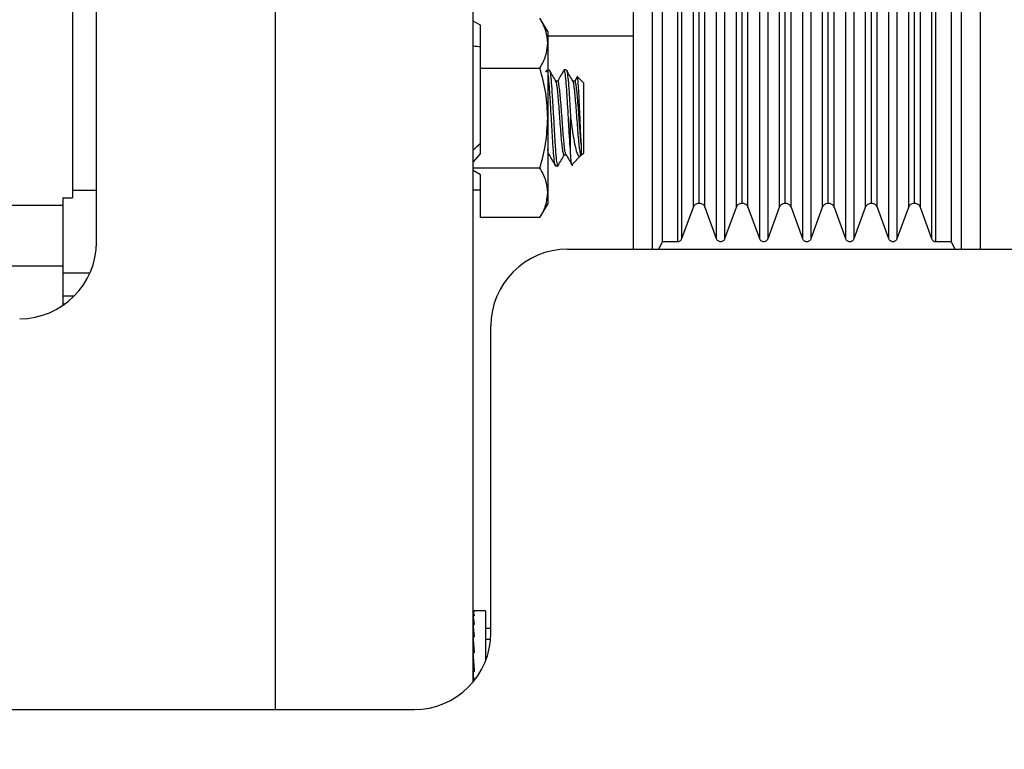
# Model space of a CAD drawing. Units: inches. Extents: x 0.3 to 17.2, y -0.2 to 10.7.
# Drawn here: x 3.6 to 3.7, y 3.3 to 3.5 of the extents above; entities that cross this region are included whole.
import ezdxf

# ---------------------------------------------------------------- set-up
doc = ezdxf.new("R2010")
doc.units = ezdxf.units.IN
doc.header["$MEASUREMENT"] = 0
doc.layers.add('FORMAT', color=7, linetype='Continuous')
doc.styles.add('SLDTEXTSTYLE0', font='TXT', dxfattribs={"width": 0.75})
doc.dimstyles.new('SLDDIMSTYLE0', dxfattribs={"dimtxt": 0.125, "dimasz": 0.13, "dimexe": 0, "dimexo": 0.0625, "dimgap": 0.03125, "dimtad": 0, "dimtih": 1, "dimtoh": 1, "dimlfac": 20, "dimrnd": 1e-09, "dimzin": 12, "dimdsep": 46, "dimtxsty": 'SLDTEXTSTYLE0', "dimsah": 1, "dimcen": 0.09, "dimadec": 0, "dimazin": 3, "dimtfac": 1, "dimtofl": 0, "dimtmove": 0, "dimatfit": 3, "dimfxl": 1, "dimfrac": 2, "dimtolj": 1, "dimtzin": 12, "dimarcsym": 0})
doc.dimstyles.new('SLDDIMSTYLE2', dxfattribs={"dimtxt": 0.18, "dimasz": 0.13, "dimexe": 0, "dimexo": 0.0625, "dimgap": 0, "dimtad": 0, "dimtih": 1, "dimtoh": 1, "dimdec": 0, "dimrnd": 1e-09, "dimzin": 0, "dimdsep": 46, "dimtxsty": 'Standard', "dimsah": 1, "dimcen": 0.09, "dimadec": 0, "dimazin": 0, "dimtfac": 0.13, "dimtdec": 0, "dimtofl": 0, "dimtmove": 0, "dimatfit": 3, "dimfxl": 1, "dimfrac": 2, "dimtolj": 1, "dimtzin": 0, "dimarcsym": 0})

# ---------------------------------------------------------------- blocks, each defined once
blk = doc.blocks.new('_D')
at = {"layer": 'FORMAT'}
for p, q in [((0.84023, 3.75037), (0.84023, 1.4466)), ((4.35908, 2.64469), (4.35908, 1.4466)), ((0.84023, 1.5716), (2.39184, 1.5716)), ((4.35908, 1.5716), (2.80746, 1.5716))]:
    blk.add_line(p, q, dxfattribs=at)
for points in [[(0.84023, 1.5716), (0.97023, 1.5516), (0.97023, 1.5916)], [(4.35908, 1.5716), (4.22908, 1.5916), (4.22908, 1.5516)]]:
    blk.add_solid(points, dxfattribs=at)
at = {"layer": 'FORMAT', "insert": (2.39184, 1.63351), "char_height": 0.125, "attachment_point": 1, "style": 'SLDTEXTSTYLE0'}
blk.add_mtext('70.38', dxfattribs=at)
blk = doc.blocks.new('_D_1')
at = {"layer": 'FORMAT'}
for p, q in [((3.84229, 4.21882), (5.23705, 4.21882)), ((5.11205, 4.21882), (5.11205, 3.19128)), ((5.11205, 1.9653), (5.11205, 2.99284)), ((3.58435, 1.9653), (5.23705, 1.9653))]:
    blk.add_line(p, q, dxfattribs=at)
for points in [[(5.11205, 4.21882), (5.09205, 4.08882), (5.13205, 4.08882)], [(5.11205, 1.9653), (5.13205, 2.0953), (5.09205, 2.0953)]]:
    blk.add_solid(points, dxfattribs=at)
at = {"layer": 'FORMAT', "insert": (4.90424, 3.15398), "char_height": 0.125, "attachment_point": 1, "style": 'SLDTEXTSTYLE0'}
blk.add_mtext('45.07', dxfattribs=at)

msp = doc.modelspace()

# ---------------------------------------------------------------- linework, layer by layer
at = {"color": 7, "linetype": 'Continuous', "lineweight": 25}
for p, q in [((3.72803, 3.55449), (3.72803, 3.41448)), ((3.58028, 3.53883), (3.58028, 3.42406)), ((3.68136, 3.42132), (3.68136, 3.47944)), ((3.68836, 3.42132), (3.68836, 3.47943)), ((3.69537, 3.42132), (3.69537, 3.4794)), ((3.70238, 3.42132), (3.70238, 3.47936)), ((3.70939, 3.42132), (3.70939, 3.47932)), ((3.71733, 3.42198), (3.71733, 3.47931)), ((3.6823, 3.42198), (3.6823, 3.47858)), ((3.6893, 3.42198), (3.6893, 3.47881)), ((3.69631, 3.42198), (3.69631, 3.479)), ((3.70332, 3.42198), (3.70332, 3.47904)), ((3.71033, 3.42198), (3.71033, 3.47902)), ((3.7164, 3.42132), (3.7164, 3.47902)), ((3.69024, 3.42132), (3.69024, 3.476)), ((3.69725, 3.42132), (3.69725, 3.47624)), ((3.70426, 3.42132), (3.70426, 3.47647)), ((3.71127, 3.42132), (3.71127, 3.47671)), ((3.71827, 3.47694), (3.71827, 3.42132)), ((3.6795, 3.41621), (3.6795, 3.47517)), ((3.68324, 3.42132), (3.68324, 3.47577)), ((3.6865, 3.41621), (3.6865, 3.47494)), ((3.69351, 3.41621), (3.69351, 3.4747)), ((3.70052, 3.41621), (3.70052, 3.47447)), ((3.67879, 3.47307), (3.67879, 3.41572)), ((3.70753, 3.41621), (3.70753, 3.47423)), ((3.71454, 3.41621), (3.71454, 3.474)), ((3.68509, 3.47204), (3.68509, 3.41621)), ((3.6921, 3.47203), (3.6921, 3.41621)), ((3.69911, 3.47204), (3.69911, 3.41621)), ((3.70612, 3.47206), (3.70612, 3.41621)), ((3.71313, 3.47207), (3.71313, 3.41621)), ((3.72013, 3.47037), (3.72013, 3.41621)), ((3.6716, 3.41448), (3.6716, 3.4686)), ((3.67468, 3.41448), (3.67468, 3.4686)), ((3.67632, 3.41572), (3.67632, 3.4686)), ((3.72084, 3.41572), (3.72084, 3.4686)), ((3.72331, 3.4686), (3.72331, 3.41572)), ((3.72495, 3.4686), (3.72495, 3.41448)), ((3.61336, 3.33948), (3.61336, 3.46565)), ((3.64554, 3.34403), (3.64554, 3.46565)), ((3.58421, 3.41565), (3.58421, 3.45315)), ((3.65765, 3.44992), (3.65639, 3.45209)), ((3.64671, 3.45096), (3.64554, 3.45164)), ((3.64671, 3.44397), (3.64671, 3.45096)), ((3.65765, 3.44992), (3.65765, 3.44803)), ((3.65765, 3.44922), (3.6716, 3.44922)), ((3.65765, 3.44803), (3.65765, 3.43585)), ((3.64671, 3.44397), (3.65639, 3.44397)), ((3.64671, 3.42999), (3.64671, 3.44397)), ((3.65751, 3.44363), (3.65731, 3.44329)), ((3.6579, 3.44367), (3.65765, 3.44367)), ((3.66068, 3.44367), (3.66033, 3.44367)), ((3.66244, 3.44254), (3.66204, 3.44186)), ((3.66345, 3.44158), (3.66251, 3.44253)), ((3.65929, 3.44186), (3.65897, 3.44186)), ((3.66206, 3.44186), (3.66174, 3.44186)), ((3.66345, 3.44158), (3.66345, 3.43012)), ((3.65765, 3.43585), (3.65765, 3.42367)), ((3.66137, 3.43033), (3.66137, 3.43585)), ((3.64554, 3.42864), (3.64671, 3.42999)), ((3.66033, 3.42984), (3.66065, 3.42984)), ((3.66163, 3.4283), (3.66306, 3.42973)), ((3.66311, 3.42984), (3.66317, 3.42984)), ((3.66317, 3.42984), (3.66317, 3.43099)), ((3.66317, 3.42984), (3.66345, 3.43012)), ((3.65894, 3.42804), (3.65929, 3.42804)), ((3.64554, 3.42773), (3.65639, 3.42773)), ((3.64671, 3.42661), (3.64554, 3.42728)), ((3.64671, 3.41962), (3.64671, 3.42661)), ((3.58421, 3.42406), (3.58028, 3.42406)), ((3.58028, 3.42406), (3.58028, 3.42284)), ((3.64554, 3.42413), (3.64671, 3.42413)), ((3.65765, 3.42367), (3.65765, 3.42179)), ((3.57871, 3.4216), (3.54249, 3.4216)), ((3.57871, 3.42284), (3.57871, 3.41064)), ((3.57871, 3.42284), (3.58028, 3.42284)), ((3.65639, 3.41962), (3.65765, 3.42179)), ((3.6795, 3.41621), (3.68136, 3.42132)), ((3.68324, 3.42132), (3.68509, 3.41621)), ((3.6865, 3.41621), (3.68836, 3.42132)), ((3.69024, 3.42132), (3.6921, 3.41621)), ((3.69351, 3.41621), (3.69537, 3.42132)), ((3.69725, 3.42132), (3.69911, 3.41621)), ((3.70052, 3.41621), (3.70238, 3.42132)), ((3.70426, 3.42132), (3.70612, 3.41621)), ((3.70753, 3.41621), (3.70939, 3.42132)), ((3.71127, 3.42132), (3.71313, 3.41621)), ((3.71454, 3.41621), (3.7164, 3.42132)), ((3.71827, 3.42132), (3.72013, 3.41621)), ((3.65639, 3.41962), (3.64671, 3.41962)), ((3.67574, 3.41448), (3.67632, 3.41572)), ((3.67632, 3.41572), (3.67879, 3.41572)), ((3.72084, 3.41572), (3.72331, 3.41572)), ((3.72331, 3.41572), (3.72389, 3.41448)), ((3.66089, 3.41448), (3.73589, 3.41448)), ((3.54249, 3.41176), (3.57871, 3.41176)), ((3.57871, 3.41064), (3.57871, 3.40685)), ((3.57871, 3.41064), (3.58316, 3.41064)), ((3.57871, 3.40685), (3.57871, 3.40557)), ((3.58058, 3.40685), (3.57871, 3.40685)), ((3.57871, 3.40557), (3.57871, 3.40548)), ((3.57871, 3.40557), (3.5791, 3.40557)), ((3.57871, 3.40548), (3.57898, 3.40548)), ((3.64839, 3.35198), (3.64839, 3.40198)), ((3.64574, 3.35549), (3.64554, 3.35549)), ((3.64554, 3.35549), (3.64554, 3.35478)), ((3.64574, 3.35478), (3.64554, 3.35478)), ((3.64554, 3.35478), (3.64555, 3.35337)), ((3.64754, 3.35558), (3.64564, 3.35558)), ((3.64754, 3.35558), (3.64754, 3.34744)), ((3.64574, 3.35337), (3.64554, 3.35337)), ((3.64554, 3.35337), (3.64555, 3.35133)), ((3.64554, 3.3527), (3.64554, 3.3527)), ((3.64839, 3.3527), (3.64754, 3.3527)), ((3.64574, 3.35133), (3.64554, 3.35133)), ((3.64554, 3.35133), (3.64556, 3.34873)), ((3.64554, 3.35071), (3.64554, 3.35071)), ((3.64834, 3.3509), (3.64754, 3.3509)), ((3.64574, 3.34873), (3.64554, 3.34873)), ((3.64554, 3.34873), (3.64557, 3.34567)), ((3.64574, 3.34567), (3.64554, 3.34567)), ((3.64554, 3.34567), (3.64556, 3.34405)), ((3.43964, 3.33948), (3.63589, 3.33948))]:
    msp.add_line(p, q, dxfattribs=at)
for centre, radius, start, end in [((3.64476, 3.43585), 0.01172, 80.4059, 86.1774), ((3.57171, 3.41565), 0.0125, 270, 0), ((3.66089, 3.40198), 0.0125, 90, 180), ((3.63589, 3.35198), 0.0125, 270, 0)]:
    msp.add_arc(centre, radius, start, end, dxfattribs=at)
for centre, major_axis, ratio, start_param, end_param in [((3.64476, 3.43585), (0.01132, 0.01132), 0.267949, 4.517306, 4.618038), ((3.64564, 3.33683), (0, 0.01875), 0.054412, 6.185011, 6.38136), ((3.64564, 3.33683), (-0.0002, 0.01875), 0.053361, 5.988093, 6.184442), ((3.64564, 3.33683), (-0.00039, 0.01875), 0.050249, 5.791262, 5.987612), ((3.64564, 3.33683), (-0.00057, 0.01875), 0.045201, 5.594593, 5.790942), ((3.64564, 3.33683), (0.00057, 0.01875), 0.045201, 0.667906, 0.688593), ((3.64564, 3.33683), (-0.00072, 0.01875), 0.038418, 5.398132, 5.594482), ((3.64564, 3.33683), (-0.00085, 0.01875), 0.030168, 5.201897, 5.398246), ((3.64564, 3.33683), (-0.00094, 0.01875), 0.02077, 5.111763, 5.202218)]:
    msp.add_ellipse(centre, major_axis=major_axis, ratio=ratio, start_param=start_param, end_param=end_param, dxfattribs=at)
for points, knots in [([(3.65765, 3.44803), (3.65759, 3.44871), (3.65746, 3.45009), (3.65675, 3.45142), (3.65639, 3.45209)], [0, 0, 0, 0, 0.494511, 1, 1, 1, 1]), ([(3.65639, 3.44397), (3.65674, 3.44463), (3.65745, 3.44596), (3.65758, 3.44734), (3.65765, 3.44803)], [0, 0, 0, 0, 0.495458, 1, 1, 1, 1]), ([(3.65765, 3.43585), (3.65759, 3.43721), (3.65746, 3.43996), (3.65675, 3.44263), (3.65639, 3.44397)], [0, 0, 0, 0, 0.494511, 1, 1, 1, 1]), ([(3.65894, 3.42811), (3.65893, 3.42809), (3.65887, 3.42796), (3.65876, 3.42859), (3.65861, 3.42999), (3.65846, 3.43213), (3.65834, 3.4342), (3.65823, 3.43622), (3.65811, 3.43824), (3.65796, 3.44054), (3.65782, 3.44235), (3.65771, 3.44333), (3.65766, 3.44341), (3.65765, 3.44342)], [0, 0, 0, 0, 0.024073, 0.139918, 0.255776, 0.371629, 0.487474, 0.538665, 0.63812, 0.753957, 0.869827, 0.98567, 1, 1, 1, 1]), ([(3.6579, 3.44359), (3.65791, 3.44362), (3.65797, 3.44375), (3.65808, 3.44311), (3.65823, 3.44171), (3.65837, 3.43957), (3.6585, 3.4375), (3.65861, 3.43549), (3.65873, 3.43346), (3.65887, 3.43118), (3.65901, 3.42929), (3.65917, 3.42823), (3.65927, 3.42786), (3.65932, 3.42809), (3.65933, 3.42811)], [0, 0, 0, 0, 0.02168, 0.12601, 0.230351, 0.334688, 0.439016, 0.485119, 0.574688, 0.67901, 0.783362, 0.88769, 0.992043, 1, 1, 1, 1]), ([(3.65899, 3.44181), (3.65882, 3.44212), (3.65847, 3.44272), (3.65812, 3.44333), (3.65794, 3.44363)], [0, 0, 0, 0, 0.499737, 1, 1, 1, 1]), ([(3.66029, 3.44363), (3.66011, 3.44332), (3.65977, 3.44274), (3.65943, 3.44215), (3.65926, 3.44186)], [0, 0, 0, 0, 0.516677, 1, 1, 1, 1]), ([(3.66137, 3.43033), (3.66133, 3.43091), (3.66124, 3.43216), (3.66112, 3.43416), (3.661, 3.43619), (3.66089, 3.43824), (3.66074, 3.44052), (3.6606, 3.44242), (3.66044, 3.44347), (3.66035, 3.44385), (3.66029, 3.44361), (3.66029, 3.4436)], [0, 0, 0, 0, 0.118159, 0.25578, 0.320317, 0.438476, 0.576097, 0.713758, 0.851386, 0.989048, 1, 1, 1, 1]), ([(3.66068, 3.44359), (3.66069, 3.44362), (3.66074, 3.44375), (3.66086, 3.44311), (3.66101, 3.44171), (3.66115, 3.43957), (3.66128, 3.4375), (3.66135, 3.43624), (3.66137, 3.43585)], [0, 0, 0, 0, 0.0446905, 0.2597504, 0.4748338, 0.6899084, 0.9049666, 1, 1, 1, 1]), ([(3.66177, 3.44181), (3.6616, 3.44212), (3.66124, 3.44272), (3.66089, 3.44333), (3.66072, 3.44363)], [0, 0, 0, 0, 0.499696, 1, 1, 1, 1]), ([(3.66317, 3.43099), (3.66314, 3.43141), (3.66308, 3.43227), (3.66299, 3.43403), (3.66291, 3.43598), (3.66282, 3.43802), (3.66272, 3.43996), (3.66263, 3.44151), (3.66253, 3.4424), (3.66247, 3.44272), (3.66244, 3.44255), (3.66244, 3.44254)], [0, 0, 0, 0, 0.120236, 0.242049, 0.346094, 0.474539, 0.602984, 0.731372, 0.86269, 0.995545, 1, 1, 1, 1]), ([(3.66038, 3.42993), (3.66037, 3.4299), (3.66032, 3.42975), (3.66023, 3.42994), (3.6601, 3.43051), (3.65998, 3.43153), (3.65986, 3.43287), (3.65973, 3.43444), (3.65962, 3.43612), (3.65949, 3.43778), (3.65937, 3.43929), (3.65925, 3.44054), (3.65912, 3.44141), (3.65902, 3.44185), (3.65896, 3.44182), (3.65894, 3.44181)], [0, 0, 0, 0, 0.020214, 0.104671, 0.190981, 0.275972, 0.360848, 0.447169, 0.531702, 0.617071, 0.703297, 0.787557, 0.873321, 0.959347, 1, 1, 1, 1]), ([(3.66062, 3.42995), (3.6606, 3.42997), (3.66054, 3.43004), (3.66043, 3.43065), (3.66031, 3.4317), (3.66019, 3.43309), (3.66006, 3.4347), (3.65995, 3.43639), (3.65982, 3.43805), (3.65969, 3.43953), (3.65957, 3.44073), (3.65945, 3.44153), (3.65933, 3.44192), (3.65926, 3.44182), (3.65923, 3.44177)], [0, 0, 0, 0, 0.04403, 0.134012, 0.222204, 0.311108, 0.401004, 0.488855, 0.578224, 0.6679, 0.755646, 0.845351, 0.934678, 1, 1, 1, 1]), ([(3.66311, 3.4299), (3.66309, 3.42988), (3.66304, 3.42984), (3.66294, 3.43023), (3.66281, 3.43106), (3.66269, 3.43228), (3.66257, 3.43377), (3.66244, 3.43542), (3.66232, 3.4371), (3.6622, 3.43869), (3.66207, 3.44006), (3.66195, 3.44109), (3.66185, 3.44168), (3.66179, 3.44174), (3.66177, 3.44176)], [0, 0, 0, 0, 0.035155, 0.127831, 0.220588, 0.311454, 0.404411, 0.496803, 0.587849, 0.680972, 0.772891, 0.86432, 0.957495, 1, 1, 1, 1]), ([(3.66317, 3.43099), (3.66317, 3.43104), (3.66312, 3.43142), (3.66304, 3.43231), (3.66291, 3.43381), (3.66278, 3.43547), (3.66267, 3.43717), (3.66254, 3.43876), (3.66242, 3.44012), (3.66229, 3.44116), (3.66216, 3.44175), (3.66208, 3.44195), (3.66202, 3.4418), (3.66201, 3.44177)], [0, 0, 0, 0, 0.01666, 0.121464, 0.228695, 0.335155, 0.440224, 0.547638, 0.653471, 0.759083, 0.866522, 0.97173, 1, 1, 1, 1]), ([(3.65639, 3.42773), (3.65674, 3.42905), (3.65745, 3.43171), (3.65758, 3.43447), (3.65765, 3.43585)], [0, 0, 0, 0, 0.495458, 1, 1, 1, 1]), ([(3.66137, 3.43585), (3.66147, 3.43513), (3.66167, 3.43358), (3.66203, 3.43156), (3.66237, 3.43012), (3.66272, 3.42949), (3.66293, 3.42969), (3.66302, 3.42977)], [0, 0, 0, 0, 0.200145, 0.42466, 0.649384, 0.860782, 1, 1, 1, 1]), ([(3.6579, 3.4299), (3.65788, 3.42989), (3.65782, 3.42986), (3.65774, 3.43017), (3.65767, 3.43065), (3.65765, 3.43081)], [0, 0, 0, 0, 0.230793, 0.735175, 1, 1, 1, 1]), ([(3.65784, 3.4299), (3.65802, 3.4296), (3.65837, 3.42899), (3.65872, 3.42838), (3.6589, 3.42808)], [0, 0, 0, 0, 0.499689, 1, 1, 1, 1]), ([(3.65933, 3.42808), (3.6595, 3.42838), (3.65985, 3.42897), (3.66019, 3.42956), (3.66036, 3.42984)], [0, 0, 0, 0, 0.513454, 1, 1, 1, 1]), ([(3.66062, 3.4299), (3.66079, 3.4296), (3.66115, 3.42899), (3.6615, 3.42838), (3.66168, 3.42808)], [0, 0, 0, 0, 0.499696, 1, 1, 1, 1]), ([(3.66159, 3.42834), (3.66158, 3.42831), (3.66155, 3.42815), (3.66147, 3.4287), (3.66141, 3.42961), (3.66137, 3.43026), (3.66137, 3.43033)], [0, 0, 0, 0, 0.0993029, 0.5184339, 0.9472892, 1, 1, 1, 1]), ([(3.65765, 3.42367), (3.65759, 3.42435), (3.65746, 3.42573), (3.65675, 3.42706), (3.65639, 3.42773)], [0, 0, 0, 0, 0.494511, 1, 1, 1, 1]), ([(3.65639, 3.41962), (3.65674, 3.42027), (3.65745, 3.42161), (3.65758, 3.42298), (3.65765, 3.42367)], [0, 0, 0, 0, 0.495458, 1, 1, 1, 1]), ([(3.68135, 3.42132), (3.6814, 3.42141), (3.68148, 3.42159), (3.68171, 3.42181), (3.68199, 3.42195), (3.6822, 3.42197), (3.6823, 3.42198)], [0, 0, 0, 0, 0.243805, 0.499721, 0.755786, 1, 1, 1, 1]), ([(3.6823, 3.42198), (3.6824, 3.42197), (3.6826, 3.42195), (3.68288, 3.42181), (3.68311, 3.42159), (3.6832, 3.42141), (3.68324, 3.42132)], [0, 0, 0, 0, 0.244214, 0.500279, 0.756195, 1, 1, 1, 1]), ([(3.68836, 3.42132), (3.6884, 3.42141), (3.68849, 3.42159), (3.68872, 3.42181), (3.689, 3.42195), (3.6892, 3.42197), (3.6893, 3.42198)], [0, 0, 0, 0, 0.243805, 0.499721, 0.755786, 1, 1, 1, 1]), ([(3.6893, 3.42198), (3.6894, 3.42197), (3.68961, 3.42195), (3.68989, 3.42181), (3.69011, 3.4216), (3.6902, 3.42141), (3.69024, 3.42132)], [0, 0, 0, 0, 0.244078, 0.5, 0.755922, 1, 1, 1, 1]), ([(3.69537, 3.42132), (3.69541, 3.42141), (3.6955, 3.4216), (3.69573, 3.42181), (3.69601, 3.42196), (3.69622, 3.42197), (3.69632, 3.42198)], [0, 0, 0, 0, 0.244214, 0.500279, 0.756195, 1, 1, 1, 1]), ([(3.6963, 3.42198), (3.6964, 3.42197), (3.69661, 3.42196), (3.69689, 3.42181), (3.69712, 3.4216), (3.69721, 3.42141), (3.69725, 3.42132)], [0, 0, 0, 0, 0.243805, 0.499721, 0.755786, 1, 1, 1, 1]), ([(3.70238, 3.42132), (3.70242, 3.42141), (3.70251, 3.4216), (3.70274, 3.42181), (3.70302, 3.42196), (3.70323, 3.42197), (3.70333, 3.42198)], [0, 0, 0, 0, 0.244214, 0.500279, 0.756195, 1, 1, 1, 1]), ([(3.70331, 3.42198), (3.70341, 3.42197), (3.70362, 3.42196), (3.7039, 3.42181), (3.70413, 3.4216), (3.70422, 3.42141), (3.70426, 3.42132)], [0, 0, 0, 0, 0.243805, 0.499721, 0.755786, 1, 1, 1, 1]), ([(3.70939, 3.42132), (3.70943, 3.42141), (3.70952, 3.4216), (3.70975, 3.42181), (3.71002, 3.42195), (3.71023, 3.42197), (3.71033, 3.42198)], [0, 0, 0, 0, 0.2440776, 0.5, 0.7559224, 1, 1, 1, 1]), ([(3.71033, 3.42198), (3.71043, 3.42197), (3.71063, 3.42195), (3.71091, 3.42181), (3.71114, 3.42159), (3.71123, 3.42141), (3.71127, 3.42132)], [0, 0, 0, 0, 0.244214, 0.500279, 0.756195, 1, 1, 1, 1]), ([(3.71639, 3.42132), (3.71643, 3.42141), (3.71652, 3.42159), (3.71675, 3.42181), (3.71703, 3.42195), (3.71723, 3.42197), (3.71733, 3.42198)], [0, 0, 0, 0, 0.243805, 0.499721, 0.755786, 1, 1, 1, 1]), ([(3.71733, 3.42198), (3.71744, 3.42197), (3.71764, 3.42195), (3.71792, 3.42181), (3.71815, 3.42159), (3.71824, 3.42141), (3.71828, 3.42132)], [0, 0, 0, 0, 0.244214, 0.500279, 0.756195, 1, 1, 1, 1]), ([(3.67879, 3.41572), (3.67886, 3.41573), (3.67902, 3.41574), (3.67923, 3.41585), (3.6794, 3.41601), (3.67946, 3.41615), (3.6795, 3.41621)], [0, 0, 0, 0, 0.243805, 0.499721, 0.755786, 1, 1, 1, 1]), ([(3.68509, 3.41622), (3.68512, 3.41616), (3.68517, 3.41604), (3.68532, 3.41588), (3.68554, 3.41575), (3.68579, 3.41571), (3.68605, 3.41575), (3.68627, 3.41587), (3.68642, 3.41603), (3.68648, 3.41616), (3.6865, 3.41621)], [0, 0, 0, 0, 0.1037547, 0.2235375, 0.3570913, 0.4988726, 0.6408577, 0.7749559, 0.8954719, 1, 1, 1, 1]), ([(3.69208, 3.41629), (3.6921, 3.41622), (3.69215, 3.41608), (3.6923, 3.4159), (3.69253, 3.41576), (3.69281, 3.4157), (3.69309, 3.41576), (3.69331, 3.4159), (3.69347, 3.41608), (3.69351, 3.41622), (3.69353, 3.41629)], [0, 0, 0, 0, 0.100775, 0.219751, 0.354947, 0.5, 0.645053, 0.780249, 0.899225, 1, 1, 1, 1]), ([(3.69909, 3.41629), (3.69911, 3.41622), (3.69916, 3.41608), (3.69931, 3.4159), (3.69953, 3.41576), (3.69982, 3.4157), (3.7001, 3.41576), (3.70032, 3.4159), (3.70047, 3.41608), (3.70052, 3.41622), (3.70054, 3.41629)], [0, 0, 0, 0, 0.100775, 0.219751, 0.354947, 0.5, 0.645053, 0.780249, 0.899225, 1, 1, 1, 1]), ([(3.7061, 3.41629), (3.70612, 3.41622), (3.70616, 3.41608), (3.70632, 3.4159), (3.70654, 3.41576), (3.70682, 3.4157), (3.7071, 3.41576), (3.70733, 3.4159), (3.70748, 3.41608), (3.70753, 3.41622), (3.70755, 3.41629)], [0, 0, 0, 0, 0.100775, 0.219751, 0.354947, 0.5, 0.645053, 0.780249, 0.899225, 1, 1, 1, 1]), ([(3.71313, 3.41621), (3.71315, 3.41616), (3.71321, 3.41603), (3.71337, 3.41587), (3.71358, 3.41575), (3.71384, 3.41571), (3.71409, 3.41575), (3.71431, 3.41588), (3.71446, 3.41604), (3.71451, 3.41616), (3.71454, 3.41622)], [0, 0, 0, 0, 0.104528, 0.225044, 0.359142, 0.501127, 0.642909, 0.776463, 0.896245, 1, 1, 1, 1]), ([(3.72013, 3.41621), (3.72017, 3.41615), (3.72023, 3.41601), (3.7204, 3.41585), (3.72062, 3.41574), (3.72077, 3.41573), (3.72084, 3.41572)], [0, 0, 0, 0, 0.244214, 0.500279, 0.756195, 1, 1, 1, 1])]:
    msp.add_open_spline(points, degree=3, knots=knots, dxfattribs=at)

# ---------------------------------------------------------------- dimensions: what is measured, and where the dimension line sits
at = {"layer": 'FORMAT'}
dim = msp.add_linear_dim(base=(5.11205, 4.21882), p1=(3.53435, 1.9653), p2=(3.79229, 4.21882), angle=90, dimstyle='SLDDIMSTYLE0', dxfattribs=at)
dim.commit()
dim.dimension.update_dxf_attribs({"geometry": '_D_1', "text_midpoint": (5.11205, 3.09206), "dimtype": 160})
dim = msp.add_linear_dim(base=(4.35908, 1.5716), p1=(0.84023, 3.80037), p2=(4.35908, 2.69469), dimstyle='SLDDIMSTYLE0', dxfattribs=at)
dim.commit()
dim.dimension.update_dxf_attribs({"geometry": '_D', "text_midpoint": (2.59965, 1.5716), "dimtype": 160})

# ---------------------------------------------------------------- leaders
msp.add_leader([(3.3702, 3.35504), (4.54275, 2.78217)], dimstyle='SLDDIMSTYLE2', dxfattribs=at)

doc.saveas('drawing.dxf')
